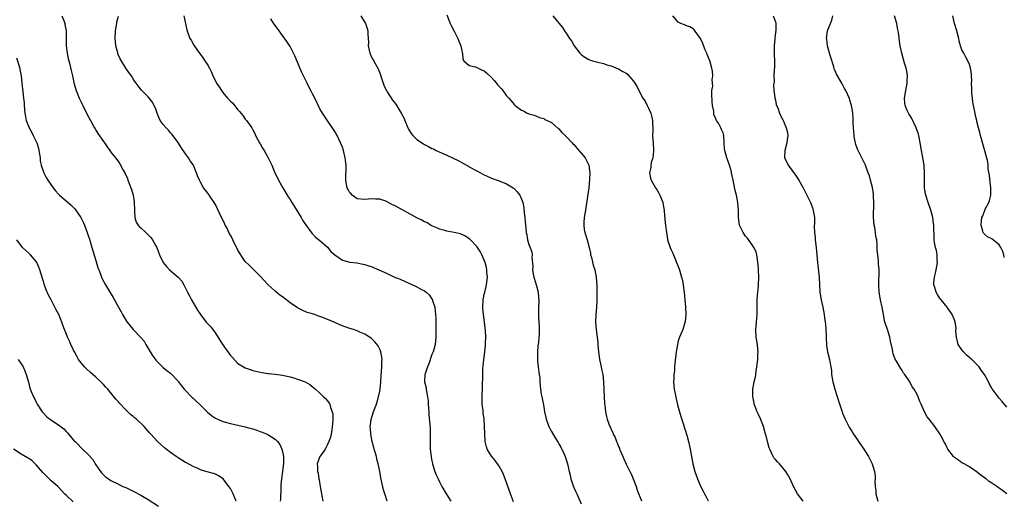
# Model space of a CAD drawing. Units: inches. Extents: x 2616000 to 2619000, y 1533000 to 1536000.
# Drawn here: x 2617031 to 2617294, y 1534125 to 1534254 of the extents above; entities that cross this region are included whole.
import ezdxf

# ---------------------------------------------------------------- set-up
doc = ezdxf.new("R2010")
doc.units = ezdxf.units.IN
doc.header["$MEASUREMENT"] = 0
doc.layers.add('LD26161533_10ft', color=92, linetype='Continuous')

msp = doc.modelspace()

# ---------------------------------------------------------------- linework, layer by layer
at = {"layer": 'LD26161533_10ft'}
for points, elevation in [([(2617041.88, 1534255), (2617042.5, 1534253.5), (2617042.66, 1534253), (2617042.67, 1534252.67), (2617042.98, 1534251), (2617042.97, 1534248.97), (2617043.05, 1534247), (2617043.31, 1534245), (2617043.58, 1534243.58), (2617043.72, 1534243), (2617044, 1534242), (2617044.35, 1534240.35), (2617044.68, 1534239), (2617045, 1534237.6), (2617045.1, 1534237.1), (2617045.68, 1534235), (2617046.48, 1534233), (2617047.44, 1534231), (2617048.63, 1534228.63), (2617049.51, 1534227), (2617050.2, 1534225.8), (2617050.63, 1534225), (2617050.75, 1534224.75), (2617051, 1534224.38), (2617051.51, 1534223.51), (2617053, 1534221.34), (2617053.26, 1534221), (2617053.97, 1534219.97), (2617054.69, 1534219), (2617055, 1534218.55), (2617056.23, 1534217), (2617056.58, 1534216.58), (2617057, 1534215.91), (2617057.42, 1534215.42), (2617058.32, 1534213.68), (2617058.83, 1534212.83), (2617059.43, 1534211.43), (2617059.56, 1534211), (2617059.85, 1534210.15), (2617060.52, 1534208.52), (2617060.93, 1534207), (2617061.22, 1534205.22), (2617061.24, 1534205), (2617061.28, 1534203), (2617061.33, 1534202.67), (2617061.41, 1534201), (2617061.8, 1534199.8), (2617062.3, 1534199), (2617062.6, 1534198.6), (2617063, 1534198.27), (2617064.37, 1534197), (2617064.68, 1534196.68), (2617065.67, 1534195.67), (2617066.18, 1534195), (2617067, 1534193.45), (2617067.26, 1534193), (2617067.71, 1534191.71), (2617068.01, 1534191), (2617068.96, 1534188.96), (2617069.89, 1534187.89), (2617070.72, 1534187), (2617073.04, 1534185), (2617073.98, 1534183.98), (2617074.56, 1534183), (2617075.52, 1534181), (2617076.06, 1534180.06), (2617076.59, 1534179), (2617078.24, 1534176.24), (2617079.01, 1534175.01), (2617080.55, 1534173), (2617081.75, 1534171.75), (2617082.26, 1534171), (2617083, 1534170.06), (2617084.19, 1534168.19), (2617085, 1534166.88), (2617087, 1534164.08), (2617087.53, 1534163.53), (2617089, 1534161.93), (2617090.56, 1534161), (2617091, 1534160.71), (2617092.29, 1534160.29), (2617093, 1534160.04), (2617093.83, 1534159.83), (2617095.46, 1534159.46), (2617097, 1534159.24), (2617097.2, 1534159.2), (2617099, 1534159.02), (2617101, 1534158.76), (2617103, 1534158.34), (2617103.96, 1534158.04), (2617105, 1534157.76), (2617107, 1534157), (2617108.27, 1534156.27), (2617109.38, 1534155.38), (2617109.78, 1534155), (2617111, 1534153.93), (2617111.95, 1534153), (2617112.52, 1534152.52), (2617113, 1534151.9), (2617113.42, 1534151.42), (2617113.62, 1534151), (2617113.84, 1534150.16), (2617114.31, 1534149), (2617114.41, 1534148.41), (2617114.43, 1534147), (2617114.34, 1534145.66), (2617114.31, 1534145), (2617114.17, 1534144.17), (2617114.02, 1534143), (2617113.8, 1534142.2), (2617113.4, 1534141), (2617113, 1534140.25), (2617112.38, 1534139), (2617111.87, 1534138.13), (2617111.01, 1534137), (2617110.29, 1534135), (2617110.37, 1534134.37), (2617110.35, 1534133), (2617110.51, 1534132.51), (2617110.7, 1534131), (2617110.76, 1534130.76), (2617111.04, 1534129), (2617111.41, 1534127), (2617111.54, 1534126.46), (2617111.76, 1534125)], 8250), ([(2617129.04, 1534125), (2617128.41, 1534127), (2617128.05, 1534128.05), (2617127.51, 1534130.49), (2617127.27, 1534131.27), (2617127.02, 1534133), (2617126.66, 1534134.66), (2617126.63, 1534135), (2617126.25, 1534136.25), (2617126.12, 1534137), (2617125.82, 1534138.18), (2617125.56, 1534139), (2617125.41, 1534139.41), (2617125.01, 1534141.01), (2617124.6, 1534143), (2617124.5, 1534144.5), (2617124.49, 1534145), (2617124.53, 1534145.47), (2617124.76, 1534147), (2617125, 1534147.84), (2617125.38, 1534149), (2617125.64, 1534149.64), (2617126.11, 1534151), (2617126.62, 1534152.62), (2617126.72, 1534153), (2617127, 1534154.49), (2617127.11, 1534155), (2617127.13, 1534155.13), (2617127.3, 1534157), (2617127.4, 1534158.6), (2617127.61, 1534161), (2617127.61, 1534162.39), (2617127.65, 1534163), (2617127.6, 1534163.6), (2617127.29, 1534165), (2617127, 1534165.77), (2617126.61, 1534166.61), (2617125.74, 1534167.74), (2617125, 1534168.45), (2617124.71, 1534168.71), (2617124.28, 1534169), (2617123, 1534169.73), (2617121.7, 1534170.3), (2617121, 1534170.63), (2617120, 1534171), (2617119, 1534171.32), (2617117.76, 1534171.76), (2617116.3, 1534172.3), (2617115, 1534172.87), (2617111.75, 1534174.25), (2617111, 1534174.52), (2617110.62, 1534174.62), (2617109.59, 1534175), (2617109.14, 1534175.14), (2617109, 1534175.21), (2617107.61, 1534175.61), (2617106.23, 1534176.23), (2617105, 1534176.85), (2617103, 1534178.2), (2617101, 1534179.74), (2617100.26, 1534180.26), (2617099, 1534181.31), (2617097.07, 1534183.07), (2617095, 1534185.27), (2617093, 1534187.23), (2617092.14, 1534188.14), (2617091, 1534189.27), (2617090.28, 1534190.28), (2617089, 1534192.27), (2617087.67, 1534195), (2617087.47, 1534195.47), (2617087, 1534196.28), (2617086.63, 1534197), (2617086.13, 1534198.13), (2617085.64, 1534199), (2617085.46, 1534199.46), (2617084.65, 1534201), (2617083, 1534204.47), (2617082.68, 1534205), (2617081.36, 1534207), (2617081.2, 1534207.2), (2617081, 1534207.54), (2617080.3, 1534208.3), (2617079.82, 1534209), (2617079, 1534210.44), (2617078.71, 1534211), (2617078.19, 1534212.19), (2617077.94, 1534213), (2617077.64, 1534213.64), (2617077.09, 1534215), (2617076.22, 1534216.22), (2617075.77, 1534217), (2617075, 1534218.04), (2617073.8, 1534219.8), (2617073, 1534221.08), (2617071.35, 1534223.35), (2617071, 1534223.72), (2617070.4, 1534224.4), (2617069.79, 1534225), (2617069, 1534225.91), (2617068.22, 1534227), (2617067.83, 1534227.83), (2617067.37, 1534229), (2617067, 1534229.99), (2617066.58, 1534231), (2617066.03, 1534232.03), (2617065, 1534233.29), (2617063.16, 1534235.16), (2617062.27, 1534236.27), (2617061.79, 1534237), (2617061.45, 1534237.45), (2617061, 1534238.11), (2617060.51, 1534239), (2617059.83, 1534239.83), (2617059, 1534240.99), (2617057.47, 1534243.47), (2617056.89, 1534244.89), (2617056.83, 1534245.16), (2617056.35, 1534247), (2617056.19, 1534248.19), (2617056.12, 1534249), (2617056.2, 1534251), (2617056.52, 1534252.52), (2617056.58, 1534253), (2617056.6, 1534253.4), (2617057.05, 1534254.95)], 8260), ([(2617074.56, 1534255), (2617075.32, 1534251.32), (2617075.42, 1534251), (2617076.18, 1534249), (2617076.48, 1534248.48), (2617077.17, 1534247.17), (2617077.98, 1534245.98), (2617079, 1534244.64), (2617079.68, 1534243.68), (2617080.19, 1534243), (2617081, 1534241.78), (2617081.42, 1534241), (2617081.96, 1534239.96), (2617082.34, 1534239), (2617083, 1534237.58), (2617083.3, 1534237), (2617084, 1534236), (2617084.59, 1534235), (2617085, 1534234.47), (2617086.26, 1534233), (2617086.63, 1534232.63), (2617087, 1534232.19), (2617087.62, 1534231.62), (2617088.08, 1534231), (2617089, 1534229.89), (2617089.44, 1534229.44), (2617090.33, 1534228.33), (2617091, 1534227.35), (2617091.32, 1534227), (2617092.72, 1534225), (2617093, 1534224.52), (2617093.52, 1534223.52), (2617093.71, 1534223), (2617094.83, 1534221), (2617095, 1534220.75), (2617095.62, 1534219.62), (2617096.02, 1534219), (2617097, 1534217.21), (2617097.14, 1534217), (2617097.74, 1534215.74), (2617098.12, 1534215), (2617098.92, 1534213), (2617099.61, 1534211.61), (2617099.88, 1534211), (2617101.05, 1534209), (2617102.53, 1534206.53), (2617103, 1534205.82), (2617103.49, 1534205), (2617105, 1534202.59), (2617105.95, 1534201), (2617106.33, 1534200.33), (2617107.1, 1534199.1), (2617108.8, 1534196.8), (2617109, 1534196.62), (2617109.78, 1534195.78), (2617111, 1534194.84), (2617113, 1534193.03), (2617113.92, 1534191.92), (2617115, 1534190.99), (2617117, 1534189.61), (2617119, 1534189.07), (2617120.85, 1534188.85), (2617122.54, 1534188.54), (2617123, 1534188.43), (2617124.08, 1534188.08), (2617125, 1534187.76), (2617125.54, 1534187.54), (2617126.79, 1534187), (2617129, 1534185.99), (2617130.83, 1534185.17), (2617132.49, 1534184.49), (2617135, 1534183.38), (2617135.25, 1534183.25), (2617137, 1534182.45), (2617138.23, 1534181.77), (2617139, 1534181.36), (2617139.5, 1534181), (2617140.28, 1534180.28), (2617141.09, 1534179.09), (2617141.13, 1534179), (2617141.17, 1534178.83), (2617141.75, 1534177), (2617141.91, 1534175.91), (2617141.97, 1534175), (2617142.01, 1534174.01), (2617142.03, 1534172.03), (2617142.09, 1534169.91), (2617142.09, 1534169), (2617141.97, 1534167.97), (2617141.89, 1534167), (2617141.29, 1534165), (2617141, 1534164.3), (2617140.13, 1534161.86), (2617139.78, 1534161), (2617139.17, 1534159.17), (2617139.12, 1534159), (2617139.05, 1534157), (2617139.42, 1534155.42), (2617139.49, 1534155), (2617139.55, 1534154.45), (2617139.84, 1534153), (2617139.96, 1534151.96), (2617140, 1534151), (2617140.14, 1534149), (2617140.17, 1534148.17), (2617140.43, 1534145.57), (2617140.49, 1534144.49), (2617140.55, 1534143), (2617140.5, 1534141.5), (2617140.55, 1534140.55), (2617140.54, 1534139), (2617140.76, 1534137), (2617140.79, 1534136.79), (2617141, 1534135.84), (2617141.13, 1534135.13), (2617141.18, 1534135), (2617141.56, 1534133.56), (2617141.82, 1534133), (2617142.1, 1534132.1), (2617142.64, 1534131), (2617143, 1534130.22), (2617143.65, 1534129), (2617144.81, 1534127), (2617145, 1534126.73), (2617146.02, 1534125)], 8270), ([(2617121.95, 1534255), (2617123.19, 1534253), (2617123.65, 1534251.65), (2617123.84, 1534251), (2617123.84, 1534250.16), (2617123.92, 1534249), (2617123.97, 1534247.97), (2617123.95, 1534247), (2617124.2, 1534245.8), (2617124.39, 1534245), (2617125, 1534243.61), (2617125.24, 1534243.24), (2617125.76, 1534242.24), (2617126.5, 1534241), (2617126.66, 1534240.66), (2617127, 1534239.69), (2617127.22, 1534239.22), (2617127.4, 1534238.6), (2617127.94, 1534237), (2617128.23, 1534236.23), (2617128.82, 1534235), (2617129, 1534234.7), (2617130.47, 1534232.47), (2617131.33, 1534231.33), (2617132.8, 1534229), (2617133.53, 1534227.53), (2617133.71, 1534227), (2617134.53, 1534225), (2617134.69, 1534224.69), (2617135, 1534224.24), (2617135.48, 1534223.48), (2617135.86, 1534223), (2617137, 1534221.92), (2617138.72, 1534220.72), (2617139, 1534220.55), (2617140.05, 1534220.05), (2617141, 1534219.53), (2617141.39, 1534219.39), (2617142.16, 1534219), (2617143.73, 1534218.27), (2617145, 1534217.71), (2617148.18, 1534216.18), (2617149.45, 1534215.45), (2617150.76, 1534214.77), (2617151, 1534214.62), (2617153, 1534213.54), (2617154.05, 1534213), (2617154.65, 1534212.65), (2617155.99, 1534211.99), (2617157, 1534211.56), (2617159, 1534210.86), (2617161, 1534210.07), (2617162.73, 1534209), (2617162.89, 1534208.89), (2617163, 1534208.78), (2617163.85, 1534207.85), (2617164.55, 1534207), (2617165, 1534205.94), (2617165.26, 1534205.26), (2617165.34, 1534205), (2617165.6, 1534203.6), (2617165.69, 1534202.31), (2617165.87, 1534201), (2617165.98, 1534199.98), (2617166.03, 1534199), (2617166.15, 1534198.15), (2617166.23, 1534197), (2617166.38, 1534196.37), (2617166.64, 1534195), (2617167, 1534193.76), (2617167.32, 1534193), (2617167.73, 1534191.73), (2617167.82, 1534191), (2617167.74, 1534190.26), (2617167.99, 1534187.99), (2617167.95, 1534187), (2617168.15, 1534185.85), (2617168.33, 1534185), (2617168.48, 1534184.48), (2617168.94, 1534183), (2617169, 1534182.72), (2617169.47, 1534181), (2617169.52, 1534179.52), (2617169.6, 1534179), (2617169.65, 1534178.35), (2617169.53, 1534177), (2617169.52, 1534175.52), (2617169.55, 1534175), (2617169.55, 1534174.45), (2617169.73, 1534171.73), (2617169.7, 1534171), (2617169.73, 1534169.73), (2617169.66, 1534169), (2617169.57, 1534167.57), (2617169.38, 1534166.62), (2617169.24, 1534165), (2617169.24, 1534163), (2617169.29, 1534162.71), (2617169.49, 1534161), (2617169.63, 1534159.63), (2617169.77, 1534159), (2617169.87, 1534158.13), (2617169.9, 1534157), (2617169.97, 1534155.97), (2617170.07, 1534155), (2617170.29, 1534153.71), (2617170.44, 1534153), (2617170.56, 1534152.56), (2617170.88, 1534150.88), (2617171.16, 1534149), (2617171.48, 1534147.48), (2617171.59, 1534147), (2617171.97, 1534146.03), (2617172.35, 1534145), (2617172.55, 1534144.55), (2617173, 1534143.68), (2617174.04, 1534142.04), (2617174.78, 1534140.78), (2617175, 1534140.37), (2617175.53, 1534139.53), (2617176.39, 1534137.61), (2617176.68, 1534137), (2617176.77, 1534136.77), (2617177.31, 1534135), (2617177.73, 1534133), (2617178, 1534132), (2617178.2, 1534131), (2617178.81, 1534129.19), (2617179, 1534128.71), (2617179.55, 1534127.55), (2617179.78, 1534127), (2617181, 1534124.35)], 8290), ([(2617145, 1534255.29), (2617145.92, 1534253), (2617146.25, 1534252.25), (2617147, 1534250.88), (2617147.97, 1534249), (2617148.23, 1534248.22), (2617148.76, 1534247), (2617149, 1534245.62), (2617149.1, 1534245.1), (2617149.17, 1534245), (2617149.31, 1534243.31), (2617149.59, 1534243), (2617151, 1534241.74), (2617152.64, 1534241.36), (2617154.48, 1534240.48), (2617155, 1534240.31), (2617155.71, 1534239.71), (2617157, 1534238.55), (2617157.7, 1534237.7), (2617158.29, 1534237), (2617158.59, 1534236.59), (2617159.54, 1534235.54), (2617160, 1534235), (2617161, 1534233.61), (2617161.57, 1534233), (2617162.24, 1534232.24), (2617163, 1534231.24), (2617163.15, 1534231.15), (2617163.31, 1534231), (2617165, 1534229.77), (2617165.57, 1534229.56), (2617166.47, 1534229), (2617166.85, 1534228.85), (2617167, 1534228.74), (2617168.4, 1534228.4), (2617169, 1534228.16), (2617169.79, 1534227.79), (2617171, 1534227.52), (2617171.27, 1534227.27), (2617171.89, 1534227), (2617173, 1534226.44), (2617174.86, 1534224.86), (2617175, 1534224.79), (2617175.81, 1534223.81), (2617176.66, 1534223), (2617177, 1534222.72), (2617178.55, 1534221), (2617178.77, 1534220.77), (2617179, 1534220.55), (2617180.38, 1534219), (2617181, 1534218.22), (2617182.06, 1534217), (2617183.04, 1534215.04), (2617183.3, 1534213), (2617183.24, 1534211.24), (2617182.99, 1534208.99), (2617182.67, 1534206.67), (2617182.1, 1534203), (2617181.98, 1534202.02), (2617181.79, 1534201), (2617181.67, 1534199.67), (2617181.66, 1534199), (2617181.8, 1534197.8), (2617181.95, 1534197), (2617182.56, 1534195), (2617183.1, 1534193), (2617183.44, 1534191.44), (2617183.51, 1534191), (2617183.72, 1534190.28), (2617184.21, 1534188.21), (2617184.64, 1534187), (2617185.04, 1534185), (2617185.19, 1534182.81), (2617185.22, 1534181), (2617185.18, 1534178.82), (2617185.07, 1534177), (2617184.92, 1534175), (2617184.86, 1534173), (2617184.98, 1534171), (2617185.24, 1534169), (2617185.43, 1534167.43), (2617185.45, 1534167), (2617185.61, 1534165), (2617185.76, 1534163.76), (2617185.89, 1534163), (2617186.18, 1534161.82), (2617186.35, 1534161), (2617186.44, 1534160.44), (2617186.77, 1534159), (2617186.97, 1534156.97), (2617187.02, 1534155.02), (2617187.12, 1534153), (2617187.23, 1534151.23), (2617187.31, 1534150.69), (2617187.47, 1534149), (2617187.73, 1534147.73), (2617187.95, 1534147), (2617188.47, 1534145.53), (2617188.69, 1534145), (2617188.8, 1534144.8), (2617189, 1534144.26), (2617189.44, 1534143.44), (2617189.58, 1534143), (2617190.11, 1534142.11), (2617190.45, 1534141), (2617190.65, 1534140.65), (2617191, 1534139.67), (2617191.21, 1534139.21), (2617191.26, 1534139), (2617191.42, 1534138.58), (2617192.11, 1534137), (2617192.42, 1534136.42), (2617193.02, 1534134.98), (2617194.02, 1534133), (2617194.37, 1534132.37), (2617194.94, 1534131), (2617195.72, 1534129), (2617196.02, 1534128.02), (2617197.13, 1534125.13)], 8300), ([(2617173.39, 1534255), (2617175, 1534253.09), (2617175.94, 1534251.94), (2617176.55, 1534251), (2617177, 1534250.37), (2617177.87, 1534249), (2617178.35, 1534248.35), (2617179.13, 1534247), (2617180.66, 1534245), (2617181, 1534244.66), (2617181.96, 1534243.96), (2617183, 1534243.33), (2617184.02, 1534243), (2617185.42, 1534242.58), (2617187, 1534242.27), (2617188.16, 1534241.84), (2617189, 1534241.63), (2617190.86, 1534240.86), (2617191, 1534240.8), (2617192.16, 1534240.16), (2617193, 1534239.66), (2617193.36, 1534239.36), (2617193.73, 1534239), (2617195, 1534237.55), (2617195.36, 1534237), (2617195.98, 1534235.97), (2617196.46, 1534235), (2617197.52, 1534233), (2617198.13, 1534232.13), (2617198.66, 1534231), (2617198.79, 1534230.79), (2617199, 1534230.31), (2617199.62, 1534229), (2617199.91, 1534227.91), (2617200.12, 1534227), (2617200.19, 1534224.19), (2617200.12, 1534223), (2617200.16, 1534221.84), (2617200.27, 1534221), (2617200.37, 1534219), (2617200.3, 1534217.7), (2617200.15, 1534217), (2617199.75, 1534215.75), (2617199.64, 1534215), (2617199.63, 1534214.37), (2617199.29, 1534213), (2617199.52, 1534211.52), (2617199.7, 1534211), (2617200.9, 1534209), (2617200.95, 1534208.95), (2617201.73, 1534207.73), (2617202.08, 1534207), (2617202.74, 1534205.26), (2617202.86, 1534205), (2617203.23, 1534202.77), (2617203.5, 1534199.5), (2617203.57, 1534199), (2617203.8, 1534197), (2617203.99, 1534195.99), (2617204.15, 1534195), (2617204.81, 1534193), (2617205, 1534192.55), (2617205.5, 1534191.5), (2617205.69, 1534191), (2617206.1, 1534190.1), (2617206.55, 1534189), (2617207.23, 1534187.23), (2617207.9, 1534185), (2617208.12, 1534184.12), (2617208.32, 1534183), (2617208.5, 1534181.5), (2617208.58, 1534181), (2617208.77, 1534179), (2617208.94, 1534177.06), (2617209, 1534175), (2617208.84, 1534173.16), (2617208.19, 1534171), (2617207.34, 1534169), (2617207, 1534167.96), (2617206.76, 1534167), (2617206.44, 1534165), (2617206.07, 1534161.93), (2617205.99, 1534161), (2617205.94, 1534159.94), (2617205.81, 1534159), (2617205.82, 1534157.82), (2617205.76, 1534157), (2617205.93, 1534155), (2617206.17, 1534153.83), (2617206.41, 1534152.41), (2617206.81, 1534150.81), (2617207.71, 1534147.71), (2617208.38, 1534145.62), (2617208.64, 1534144.64), (2617209, 1534143.63), (2617209.14, 1534143.14), (2617209.27, 1534142.73), (2617209.74, 1534141), (2617210.18, 1534139), (2617210.91, 1534135), (2617211.43, 1534133), (2617212.14, 1534131), (2617213, 1534128.91), (2617213.69, 1534127.69), (2617214, 1534127), (2617214.37, 1534126.37), (2617215, 1534125.15)], 8310), ([(2617240.47, 1534125), (2617238.97, 1534127), (2617237.84, 1534129), (2617236.98, 1534131), (2617236.3, 1534132.3), (2617235.84, 1534133), (2617235, 1534134), (2617234.08, 1534135), (2617233.54, 1534135.54), (2617233, 1534136.16), (2617232.63, 1534136.63), (2617232.42, 1534137), (2617232, 1534138), (2617231.5, 1534139), (2617231.35, 1534139.35), (2617231, 1534140.71), (2617230.51, 1534142.51), (2617230.39, 1534143), (2617229.82, 1534145), (2617229.06, 1534147.06), (2617228.42, 1534148.42), (2617228.13, 1534149), (2617227.57, 1534150.43), (2617227.36, 1534151), (2617227.32, 1534151.32), (2617226.96, 1534153.04), (2617227, 1534155), (2617227.36, 1534157), (2617227.67, 1534158.33), (2617227.73, 1534159), (2617227.82, 1534159.82), (2617228.02, 1534161), (2617228.27, 1534163), (2617228.32, 1534164.32), (2617228.36, 1534165), (2617228.33, 1534165.67), (2617228.18, 1534167), (2617228.02, 1534168.02), (2617227.89, 1534169), (2617227.79, 1534171), (2617227.88, 1534171.88), (2617228.01, 1534173.99), (2617228.1, 1534175), (2617228.09, 1534176.09), (2617228.11, 1534177), (2617228.17, 1534177.83), (2617228.15, 1534179), (2617228.21, 1534180.21), (2617228.38, 1534181.62), (2617228.49, 1534183), (2617228.58, 1534185), (2617228.53, 1534187), (2617228.41, 1534188.41), (2617228.35, 1534189), (2617228.19, 1534189.81), (2617228.02, 1534191), (2617227.82, 1534191.82), (2617227.27, 1534193), (2617227, 1534193.41), (2617225.52, 1534195.52), (2617225, 1534196.03), (2617224.36, 1534197), (2617223.44, 1534199), (2617223.12, 1534201), (2617223.11, 1534202.89), (2617222.99, 1534205), (2617222.61, 1534207), (2617222.26, 1534208.26), (2617221.88, 1534210.12), (2617221.66, 1534211), (2617221.28, 1534213), (2617221.22, 1534213.22), (2617220.73, 1534215), (2617220.26, 1534216.26), (2617219.97, 1534217), (2617219.43, 1534219), (2617219.39, 1534219.39), (2617219.33, 1534221), (2617219.2, 1534223), (2617219, 1534223.65), (2617218.58, 1534224.58), (2617218.42, 1534225), (2617217.75, 1534226.25), (2617217.28, 1534227), (2617217.16, 1534227.16), (2617217, 1534227.71), (2617216.54, 1534228.54), (2617216.5, 1534229), (2617216.5, 1534229.5), (2617216.16, 1534231), (2617216.04, 1534232.04), (2617215.99, 1534234.01), (2617216.03, 1534235), (2617216.21, 1534236.21), (2617216.11, 1534237.89), (2617216.28, 1534239), (2617216.17, 1534240.17), (2617216.02, 1534241), (2617215.61, 1534242.39), (2617215.41, 1534243), (2617215, 1534244.06), (2617214.71, 1534244.71), (2617214.62, 1534245), (2617214.14, 1534246.14), (2617213.6, 1534247.6), (2617212.99, 1534249), (2617211.29, 1534251.29), (2617211, 1534251.51), (2617210.09, 1534252.09), (2617209, 1534252.46), (2617208.65, 1534252.65), (2617207.67, 1534253), (2617207, 1534253.37), (2617205.58, 1534255)], 8320), ([(2617232.46, 1534255), (2617233, 1534253.43), (2617233.1, 1534253), (2617233.15, 1534251.15), (2617232.86, 1534249.14), (2617232.88, 1534248.88), (2617232.65, 1534247), (2617232.64, 1534244.64), (2617232.75, 1534243), (2617232.77, 1534241.23), (2617232.68, 1534240.68), (2617232.63, 1534239), (2617232.65, 1534237.35), (2617232.58, 1534237), (2617232.53, 1534236.53), (2617232.62, 1534235), (2617232.83, 1534233.17), (2617232.84, 1534233), (2617233, 1534232.43), (2617233.25, 1534231.25), (2617233.34, 1534231), (2617233.63, 1534230.37), (2617234.14, 1534229), (2617234.36, 1534228.36), (2617235, 1534227.19), (2617235.16, 1534226.84), (2617235.91, 1534225), (2617236.15, 1534224.15), (2617236.32, 1534223), (2617236.15, 1534221.85), (2617236.1, 1534221), (2617235.53, 1534219), (2617235.49, 1534217), (2617235.97, 1534215.98), (2617236.41, 1534215), (2617238.37, 1534212.37), (2617239.33, 1534211), (2617240.49, 1534209), (2617241, 1534207.9), (2617241.47, 1534207), (2617242.4, 1534205), (2617242.58, 1534204.58), (2617243, 1534203.36), (2617243.14, 1534203), (2617243.15, 1534202.85), (2617243.48, 1534201), (2617243.51, 1534199.51), (2617243.42, 1534198.58), (2617243.49, 1534197), (2617243.67, 1534195.67), (2617243.71, 1534195), (2617243.97, 1534193), (2617244.15, 1534191), (2617244.3, 1534189), (2617244.7, 1534185), (2617244.93, 1534181), (2617245.24, 1534179), (2617245.69, 1534177), (2617246.09, 1534175), (2617246.18, 1534174.18), (2617246.38, 1534173), (2617246.41, 1534172.41), (2617246.56, 1534171), (2617246.64, 1534169.36), (2617246.64, 1534168.64), (2617246.69, 1534167), (2617246.71, 1534166.71), (2617246.94, 1534165), (2617247.48, 1534163), (2617247.57, 1534162.43), (2617247.88, 1534161), (2617248, 1534160), (2617248.08, 1534159), (2617248.39, 1534157), (2617248.93, 1534155), (2617249.95, 1534151.95), (2617250.87, 1534149), (2617251, 1534148.65), (2617251.72, 1534147), (2617252.72, 1534145), (2617252.82, 1534144.82), (2617253.59, 1534143.59), (2617253.92, 1534143), (2617254.37, 1534142.37), (2617255, 1534141.46), (2617255.29, 1534141), (2617256.67, 1534139), (2617257.94, 1534137), (2617258.33, 1534136.33), (2617258.95, 1534135), (2617259.57, 1534133), (2617259.75, 1534131.75), (2617259.72, 1534131), (2617259.67, 1534130.33), (2617259.76, 1534129), (2617259.9, 1534127.9), (2617259.94, 1534127), (2617260.43, 1534125)], 8330), ([(2617295, 1534127), (2617293.86, 1534127.86), (2617293, 1534128.55), (2617292.72, 1534128.72), (2617292.32, 1534129), (2617291, 1534129.84), (2617290.31, 1534130.31), (2617289.46, 1534131), (2617289, 1534131.3), (2617288.03, 1534132.03), (2617286.83, 1534133), (2617285, 1534134.23), (2617283.6, 1534135), (2617283, 1534135.35), (2617282.04, 1534136.04), (2617281, 1534136.76), (2617280.75, 1534137), (2617279.19, 1534139), (2617279, 1534139.35), (2617278.46, 1534140.46), (2617278.17, 1534141), (2617277.79, 1534141.79), (2617277.08, 1534143.08), (2617275.71, 1534145), (2617274.2, 1534147), (2617273.67, 1534147.67), (2617272.99, 1534148.99), (2617272.04, 1534151), (2617271.74, 1534151.74), (2617271.27, 1534153), (2617271, 1534153.61), (2617270.18, 1534155), (2617269.68, 1534155.68), (2617269, 1534156.99), (2617267.65, 1534159), (2617267.37, 1534159.37), (2617267, 1534160.04), (2617266.59, 1534160.59), (2617265.42, 1534162.58), (2617265.1, 1534163.1), (2617265, 1534163.38), (2617264.54, 1534164.54), (2617264.44, 1534165), (2617264.37, 1534165.63), (2617263.88, 1534167.88), (2617263.68, 1534169), (2617263.02, 1534171.02), (2617262.51, 1534172.51), (2617262.36, 1534173), (2617261.94, 1534175), (2617261.58, 1534177), (2617261.14, 1534179), (2617260.8, 1534181), (2617260.69, 1534183), (2617260.75, 1534184.75), (2617260.78, 1534185.22), (2617260.79, 1534187), (2617260.64, 1534188.64), (2617260.64, 1534189), (2617260.61, 1534189.39), (2617260.42, 1534191), (2617260.3, 1534192.3), (2617260.26, 1534193.74), (2617260.15, 1534195), (2617259.94, 1534195.94), (2617259.85, 1534197), (2617259.63, 1534198.37), (2617259.48, 1534199), (2617259.28, 1534201), (2617259.29, 1534202.71), (2617259.38, 1534203.38), (2617259.41, 1534205), (2617259.29, 1534206.71), (2617259.3, 1534207), (2617259.28, 1534207.28), (2617259, 1534209.07), (2617258.53, 1534211), (2617258.18, 1534212.18), (2617257.9, 1534213), (2617257.11, 1534215), (2617255.15, 1534219), (2617255, 1534219.36), (2617254.59, 1534220.59), (2617254.48, 1534221), (2617254.21, 1534222.21), (2617254.11, 1534223), (2617254.01, 1534224.01), (2617253.85, 1534226.15), (2617253.85, 1534227.85), (2617253.65, 1534229.65), (2617253.39, 1534231), (2617253, 1534232.46), (2617252.87, 1534232.87), (2617251.91, 1534235), (2617251.56, 1534235.56), (2617251, 1534236.62), (2617250.85, 1534236.85), (2617250.79, 1534237), (2617250.56, 1534237.44), (2617249.38, 1534239.38), (2617249, 1534240.34), (2617248.8, 1534240.8), (2617248.66, 1534241.34), (2617247.86, 1534243.86), (2617247.55, 1534245), (2617246.98, 1534246.98), (2617246.75, 1534248.75), (2617246.73, 1534249), (2617246.99, 1534251), (2617248.09, 1534253.91), (2617248.41, 1534255)], 8340), ([(2617295, 1534150.26), (2617293.74, 1534151.74), (2617293, 1534152.67), (2617292.7, 1534153), (2617291.11, 1534155.11), (2617291, 1534155.34), (2617290.37, 1534156.37), (2617290.08, 1534157), (2617289.05, 1534159), (2617288.14, 1534160.14), (2617287.6, 1534161), (2617285.62, 1534163), (2617285.28, 1534163.28), (2617285, 1534163.52), (2617284.17, 1534164.17), (2617283.45, 1534165), (2617283, 1534165.57), (2617282.02, 1534167), (2617281.8, 1534167.8), (2617281.5, 1534169), (2617281.39, 1534170.61), (2617281.45, 1534171.45), (2617281.21, 1534173), (2617281, 1534173.65), (2617280.34, 1534175), (2617279.82, 1534175.82), (2617279, 1534177), (2617277.42, 1534179), (2617277, 1534179.51), (2617276.4, 1534180.4), (2617276.1, 1534181), (2617275.75, 1534182.25), (2617275.49, 1534183), (2617275.49, 1534183.49), (2617275.62, 1534185), (2617275.92, 1534186.08), (2617276.1, 1534187), (2617276.42, 1534189), (2617276.37, 1534189.63), (2617276.34, 1534191), (2617276.16, 1534192.16), (2617275.92, 1534193), (2617275.66, 1534194.34), (2617275.56, 1534195), (2617275.54, 1534195.54), (2617275.48, 1534198.52), (2617275.45, 1534199), (2617275.38, 1534199.38), (2617275.15, 1534201), (2617274.62, 1534203), (2617273.95, 1534205), (2617273.31, 1534207), (2617273.25, 1534207.25), (2617272.96, 1534208.96), (2617272.92, 1534211), (2617272.99, 1534213), (2617272.88, 1534215), (2617272.59, 1534216.59), (2617272.45, 1534217.55), (2617272.14, 1534219), (2617271.81, 1534221), (2617271.5, 1534222.5), (2617271.44, 1534223), (2617271.36, 1534223.36), (2617271, 1534224.3), (2617270.77, 1534225), (2617269.55, 1534227.55), (2617269, 1534228.4), (2617268.8, 1534228.79), (2617268.66, 1534229), (2617268.31, 1534229.69), (2617267.74, 1534231), (2617267.71, 1534231.71), (2617267.56, 1534233), (2617267.97, 1534235), (2617268.33, 1534237), (2617268.32, 1534237.68), (2617268.37, 1534239), (2617268.22, 1534240.22), (2617268.05, 1534241), (2617267.64, 1534242.36), (2617267.36, 1534243.36), (2617266.86, 1534245), (2617266.42, 1534247), (2617266.22, 1534248.22), (2617266.09, 1534249.91), (2617265.91, 1534251), (2617265.73, 1534251.73), (2617265.51, 1534253), (2617264.9, 1534255)], 8350), ([(2617294.34, 1534190.34), (2617294.18, 1534191), (2617293.92, 1534191.92), (2617293.41, 1534193), (2617293, 1534193.69), (2617291, 1534195.29), (2617289.84, 1534195.84), (2617289, 1534196.55), (2617288.78, 1534196.78), (2617288.67, 1534197), (2617288.62, 1534197.38), (2617288.14, 1534199), (2617288.22, 1534200.22), (2617288.36, 1534201), (2617288.55, 1534201.45), (2617289, 1534202.7), (2617289.1, 1534202.9), (2617289.12, 1534203), (2617289.22, 1534203.22), (2617290.15, 1534205), (2617290.41, 1534205.59), (2617290.75, 1534207), (2617290.72, 1534208.72), (2617290.75, 1534209), (2617290.51, 1534210.51), (2617290.33, 1534212.33), (2617290.05, 1534213.95), (2617290.01, 1534215), (2617289.93, 1534215.93), (2617289.11, 1534218.89), (2617288, 1534223), (2617287.77, 1534223.77), (2617287.46, 1534225), (2617287, 1534226.73), (2617286.95, 1534227), (2617286.57, 1534228.57), (2617286.53, 1534229), (2617286.22, 1534230.22), (2617286.11, 1534231), (2617285.93, 1534231.93), (2617285.78, 1534233), (2617285.66, 1534234.34), (2617285.62, 1534235), (2617285.65, 1534235.65), (2617285.57, 1534237), (2617285.62, 1534237.62), (2617285.54, 1534239), (2617285.53, 1534239.53), (2617285.3, 1534241), (2617285, 1534242), (2617284.56, 1534243), (2617283.99, 1534243.99), (2617283.46, 1534245), (2617283, 1534245.93), (2617282.64, 1534247), (2617282.26, 1534248.26), (2617282.12, 1534249), (2617281.58, 1534251), (2617280.99, 1534253), (2617280.56, 1534255)], 8360), ([(2617162.83, 1534124.83), (2617162.03, 1534127), (2617160.63, 1534131), (2617160.16, 1534132.16), (2617159.79, 1534133), (2617159, 1534134.45), (2617158.78, 1534134.78), (2617157.92, 1534135.92), (2617157.07, 1534137), (2617157, 1534137.11), (2617155.81, 1534139), (2617155.6, 1534139.6), (2617155.26, 1534141), (2617155.13, 1534143.13), (2617155.12, 1534145), (2617154.97, 1534147), (2617154.73, 1534148.73), (2617154.69, 1534149.31), (2617154.5, 1534151), (2617154.48, 1534152.48), (2617154.42, 1534153.58), (2617154.52, 1534155), (2617154.59, 1534156.59), (2617154.58, 1534157), (2617154.62, 1534157.38), (2617154.61, 1534159), (2617154.66, 1534160.66), (2617154.76, 1534161.24), (2617154.91, 1534163), (2617155.16, 1534165), (2617155.35, 1534166.65), (2617155.38, 1534167), (2617155.37, 1534167.37), (2617155.43, 1534169), (2617155.34, 1534170.66), (2617155.09, 1534173), (2617154.83, 1534175), (2617154.66, 1534176.66), (2617154.64, 1534177), (2617154.72, 1534179), (2617155, 1534180.45), (2617155.13, 1534181), (2617155.49, 1534182.51), (2617155.64, 1534183), (2617155.74, 1534183.74), (2617155.86, 1534185), (2617155.74, 1534186.26), (2617155.71, 1534187), (2617155.6, 1534187.6), (2617155.23, 1534189), (2617155, 1534189.63), (2617154.39, 1534191), (2617153.91, 1534191.91), (2617153, 1534193.23), (2617151.17, 1534195.17), (2617151, 1534195.31), (2617150.03, 1534196.03), (2617148.67, 1534196.67), (2617147, 1534197.04), (2617145, 1534197.38), (2617144.5, 1534197.5), (2617143, 1534197.92), (2617142.27, 1534198.27), (2617141, 1534198.8), (2617140.63, 1534199), (2617139.64, 1534199.64), (2617139, 1534199.89), (2617138.32, 1534200.32), (2617137, 1534200.94), (2617131, 1534204.19), (2617130.43, 1534204.43), (2617129, 1534205.21), (2617128.65, 1534205.35), (2617127, 1534205.93), (2617125.95, 1534205.95), (2617125, 1534206.04), (2617123, 1534205.82), (2617121, 1534206.06), (2617119.66, 1534207), (2617119.32, 1534207.32), (2617119, 1534207.65), (2617118.53, 1534208.53), (2617118.29, 1534209), (2617118.15, 1534209.85), (2617117.91, 1534211), (2617117.99, 1534215), (2617117.8, 1534217), (2617117.32, 1534219), (2617117, 1534219.87), (2617116.54, 1534221), (2617115.57, 1534223), (2617115.38, 1534223.38), (2617115, 1534224.06), (2617112.2, 1534228.2), (2617111.68, 1534229), (2617111, 1534230.14), (2617109.62, 1534233), (2617109, 1534234.13), (2617108.59, 1534235), (2617108.02, 1534236.02), (2617107.54, 1534237), (2617107, 1534238.03), (2617106.07, 1534240.07), (2617105, 1534242.62), (2617104.28, 1534244.28), (2617103, 1534246.78), (2617102.16, 1534248.16), (2617101, 1534249.8), (2617100.05, 1534251), (2617099.62, 1534251.62), (2617098.76, 1534252.76), (2617097.8, 1534254.2)], 8280), ([(2617029.75, 1534243.75), (2617030.58, 1534241), (2617030.63, 1534240.63), (2617030.98, 1534239), (2617031.17, 1534237), (2617031.36, 1534234.64), (2617031.58, 1534233), (2617031.73, 1534231.73), (2617031.75, 1534231), (2617031.92, 1534229), (2617032.09, 1534228.09), (2617032.34, 1534227), (2617033, 1534225.28), (2617033.13, 1534225), (2617033.81, 1534223.81), (2617034.21, 1534223), (2617035.16, 1534221), (2617035.59, 1534219.59), (2617035.72, 1534219), (2617036.01, 1534217), (2617036.09, 1534216.09), (2617036.31, 1534215), (2617036.99, 1534212.99), (2617037.69, 1534211.69), (2617038.1, 1534211), (2617039.52, 1534209), (2617040.19, 1534208.19), (2617041, 1534207.25), (2617041.25, 1534207), (2617043, 1534205.45), (2617044.33, 1534204.33), (2617045.3, 1534203.3), (2617046.9, 1534201), (2617047.62, 1534199.62), (2617047.92, 1534199), (2617048.67, 1534197), (2617049, 1534195.9), (2617049.22, 1534195.22), (2617049.87, 1534193), (2617051, 1534189.51), (2617051.54, 1534187.54), (2617051.72, 1534187), (2617052.17, 1534185.83), (2617052.46, 1534185), (2617052.63, 1534184.63), (2617053.54, 1534183), (2617054.11, 1534182.11), (2617055.59, 1534179.59), (2617057, 1534177), (2617057.76, 1534175.76), (2617058.14, 1534175), (2617059, 1534173.52), (2617059.36, 1534173), (2617060.97, 1534171), (2617062.94, 1534169), (2617063.88, 1534167.88), (2617064.37, 1534167), (2617065.53, 1534165), (2617066.1, 1534164.1), (2617067, 1534162.78), (2617069, 1534160.85), (2617070.01, 1534160.01), (2617071, 1534159.3), (2617073, 1534157.22), (2617073.14, 1534157), (2617073.91, 1534155.91), (2617074.66, 1534155), (2617076.79, 1534152.79), (2617077, 1534152.61), (2617077.83, 1534151.83), (2617078.75, 1534151), (2617080.89, 1534148.89), (2617081.97, 1534147.97), (2617083, 1534147.3), (2617083.19, 1534147.19), (2617083.6, 1534147), (2617085, 1534146.41), (2617087, 1534145.83), (2617090.97, 1534144.96), (2617092.54, 1534144.54), (2617093, 1534144.38), (2617094.06, 1534144.06), (2617095, 1534143.71), (2617095.54, 1534143.54), (2617096.85, 1534143), (2617097, 1534142.93), (2617099, 1534141.64), (2617099.62, 1534141), (2617100.22, 1534140.22), (2617100.83, 1534139), (2617101, 1534138.35), (2617101.23, 1534137), (2617101.23, 1534135.23), (2617100.97, 1534132.97), (2617100.67, 1534131), (2617100.54, 1534129.46), (2617100.49, 1534128.49), (2617100.42, 1534125.58), (2617100.37, 1534125)], 8240), ([(2617088.54, 1534125), (2617087.73, 1534127), (2617087.5, 1534127.5), (2617087, 1534128.43), (2617086.63, 1534129), (2617085.04, 1534131.04), (2617083.86, 1534131.86), (2617083, 1534132.24), (2617082.46, 1534132.46), (2617080.47, 1534133), (2617079, 1534133.47), (2617077.96, 1534133.96), (2617077, 1534134.34), (2617075.28, 1534135.28), (2617075, 1534135.41), (2617073, 1534136.66), (2617072.49, 1534137), (2617071, 1534138.08), (2617069.77, 1534139), (2617069.35, 1534139.35), (2617067.5, 1534141), (2617065.69, 1534143), (2617065.35, 1534143.35), (2617065, 1534143.78), (2617063.94, 1534145), (2617061.82, 1534147), (2617061.35, 1534147.34), (2617061, 1534147.69), (2617060.27, 1534148.27), (2617059.56, 1534149), (2617059, 1534149.52), (2617057.3, 1534151.3), (2617057, 1534151.67), (2617056.36, 1534152.36), (2617054.18, 1534155), (2617053.62, 1534155.62), (2617053, 1534156.33), (2617052.34, 1534157), (2617051, 1534158.22), (2617049.49, 1534159.49), (2617048.45, 1534160.45), (2617047.93, 1534161), (2617047, 1534162.1), (2617046.36, 1534163), (2617045.85, 1534163.85), (2617045.22, 1534165), (2617045, 1534165.5), (2617044.28, 1534167), (2617043.91, 1534167.91), (2617043.39, 1534169), (2617043, 1534169.94), (2617042.6, 1534171), (2617042.15, 1534172.15), (2617041.89, 1534173), (2617041.05, 1534175), (2617040.32, 1534176.32), (2617040.01, 1534177), (2617039, 1534178.93), (2617038.26, 1534180.26), (2617037.67, 1534181.67), (2617037.13, 1534183.13), (2617037, 1534183.57), (2617036.64, 1534184.64), (2617035.95, 1534187), (2617035.71, 1534187.71), (2617035.12, 1534189), (2617035, 1534189.19), (2617033.44, 1534191), (2617033, 1534191.42), (2617032.17, 1534192.17), (2617031.29, 1534193), (2617029.8, 1534195)], 8230), ([(2617030.19, 1534163), (2617031, 1534161.86), (2617031.51, 1534161), (2617031.91, 1534159.91), (2617032.34, 1534159), (2617032.88, 1534156.88), (2617033.27, 1534155.27), (2617033.62, 1534154.38), (2617034.25, 1534153), (2617034.55, 1534152.55), (2617035, 1534151.52), (2617035.18, 1534151.18), (2617035.27, 1534151), (2617036.54, 1534149), (2617037, 1534148.48), (2617037.76, 1534147.76), (2617038.68, 1534147), (2617041, 1534145.46), (2617042.38, 1534144.38), (2617043, 1534143.72), (2617043.37, 1534143.37), (2617045, 1534141.4), (2617045.38, 1534141), (2617046.2, 1534140.2), (2617047, 1534139.33), (2617047.19, 1534139.19), (2617049, 1534137.47), (2617050.16, 1534136.16), (2617051, 1534134.75), (2617052.23, 1534133), (2617052.57, 1534132.57), (2617053, 1534132.1), (2617053.58, 1534131.58), (2617054.31, 1534131), (2617055, 1534130.55), (2617057, 1534129.57), (2617058.22, 1534129), (2617059, 1534128.68), (2617061, 1534127.73), (2617063, 1534126.65), (2617065, 1534125.47), (2617067.75, 1534123.75)], 8220), ([(2617044.9, 1534124.9), (2617043, 1534126.62), (2617042.61, 1534127), (2617041.82, 1534127.82), (2617041, 1534128.75), (2617040.74, 1534129), (2617039, 1534130.51), (2617037.7, 1534131.7), (2617036.74, 1534132.74), (2617035, 1534134.81), (2617033.86, 1534135.86), (2617033, 1534136.51), (2617032.69, 1534136.69), (2617031, 1534137.63), (2617028.94, 1534139)], 8210)]:
    msp.add_lwpolyline(points, dxfattribs=dict(at, elevation=elevation))

doc.saveas('drawing.dxf')
